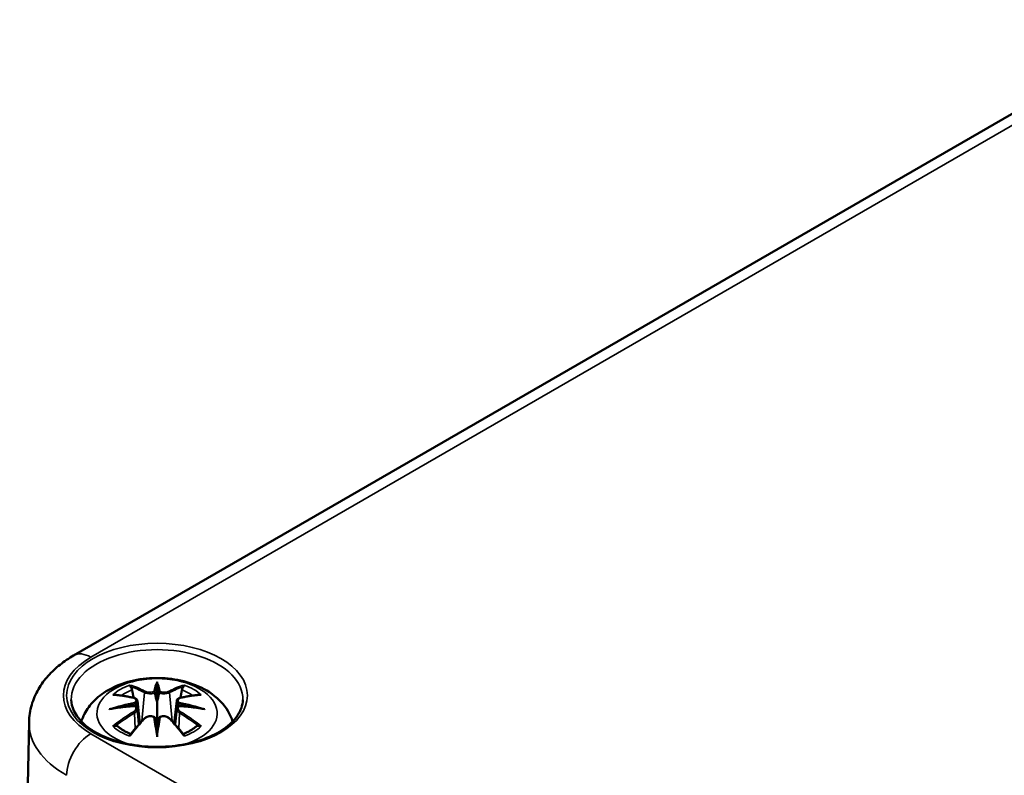
# Model space of a CAD drawing. Units: millimetres. Extents: x 0 to 594, y 0 to 420.
# Drawn here: x 127 to 148, y 108 to 124 of the extents above; entities that cross this region are included whole.
import ezdxf

# ---------------------------------------------------------------- set-up
doc = ezdxf.new("R2010")
doc.units = ezdxf.units.MM
doc.layers.add('Sichtbar (ISO)', color=7, linetype='Continuous', lineweight=50)
doc.layers.add('Sichtbar schmal (ISO)', color=7, linetype='Continuous', lineweight=35)

msp = doc.modelspace()

# ---------------------------------------------------------------- linework, layer by layer
at = {"layer": 'Sichtbar (ISO)'}
for p, q in [((127.817, 110.271), (151.858, 124.151)), ((129.638, 109.618), (129.638, 109.257)), ((129.208, 109.279), (129.261, 108.787)), ((130.067, 109.279), (130.014, 108.787)), ((129.208, 109.108), (129.244, 108.769)), ((130.067, 109.108), (130.031, 108.769)), ((126.843, 108.817), (126.64, 99.297)), ((129.638, 108.63), (129.638, 108.694))]:
    msp.add_line(p, q, dxfattribs=at)
for centre, major_axis, ratio, start_param, end_param in [((129.554, 109.732), (-0.129, 0.618), 0.036814, 2.026405, 2.439082), ((129.721, 109.732), (-0.129, -0.618), 0.036814, 0.70251, 1.115188), ((129.06, 109.447), (0.011, -0.684), 0.166237, 1.145796, 1.219537), ((130.215, 109.447), (0.011, 0.684), 0.166237, 1.922055, 1.995797), ((129.554, 109.065), (0.131, -0.605), 0.006801, 0.908218, 1.320895), ((129.721, 109.065), (0.131, 0.605), 0.006801, 1.820698, 2.233375)]:
    msp.add_ellipse(centre, major_axis=major_axis, ratio=ratio, start_param=start_param, end_param=end_param, dxfattribs=at)
for points, knots in [([(126.843, 108.817), (126.846, 108.945), (126.866, 109.072), (126.937, 109.314), (126.987, 109.428), (127.109, 109.64), (127.181, 109.738), (127.341, 109.916), (127.428, 109.997), (127.614, 110.145), (127.713, 110.211), (127.817, 110.271)], [5.5101301, 5.5101301, 5.5101301, 5.5101301, 5.6647411, 5.6647411, 5.8193522, 5.8193522, 5.9739632, 5.9739632, 6.1285743, 6.1285743, 6.2831853, 6.2831853, 6.2831853, 6.2831853]), ([(127.986, 108.832), (127.99, 108.845), (127.994, 108.857), (128.041, 108.987), (128.103, 109.091), (128.263, 109.293), (128.367, 109.384), (128.619, 109.553), (128.773, 109.623), (129.108, 109.73), (129.29, 109.763), (129.656, 109.787), (129.84, 109.779), (130.2, 109.721), (130.376, 109.672), (130.707, 109.525), (130.864, 109.427), (131.11, 109.185), (131.206, 109.051), (131.276, 108.872), (131.283, 108.852), (131.289, 108.832)], [4.109527, 4.109527, 4.109527, 4.109527, 4.133136, 4.133136, 4.357122, 4.357122, 4.636026, 4.636026, 4.993797, 4.993797, 5.383142, 5.383142, 5.767473, 5.767473, 6.153925, 6.153925, 6.539044, 6.539044, 6.848534, 6.848534, 6.886047, 6.886047, 6.886047, 6.886047]), ([(129.638, 109.696), (129.638, 109.696), (129.638, 109.695), (129.638, 109.675), (129.638, 109.65), (129.638, 109.63), (129.638, 109.626), (129.638, 109.621), (129.638, 109.619), (129.638, 109.618)], [-0.02418649, -0.02418649, -0.02418649, -0.02418649, -0.02384234, -0.02384234, -0.00425843, -0.00425843, -0.00098565, -0.00098565, 0, 0, 0, 0]), ([(129.065, 109.586), (129.064, 109.588), (129.063, 109.589), (129.058, 109.596), (129.055, 109.602), (129.049, 109.615), (129.046, 109.622), (129.044, 109.626), (129.044, 109.626), (129.044, 109.626)], [0.05525613, 0.05525613, 0.05525613, 0.05525613, 0.05672679, 0.05672679, 0.06404295, 0.06404295, 0.07427675, 0.07427675, 0.07452176, 0.07452176, 0.07452176, 0.07452176]), ([(129.065, 109.586), (129.066, 109.585), (129.066, 109.584), (129.074, 109.573), (129.08, 109.56), (129.089, 109.538), (129.092, 109.527), (129.094, 109.516)], [0.03721232, 0.03721232, 0.03721232, 0.03721232, 0.03823639, 0.03823639, 0.04585762, 0.04585762, 0.05210577, 0.05210577, 0.05210577, 0.05210577]), ([(129.589, 109.46), (129.589, 109.463), (129.588, 109.465), (129.585, 109.471), (129.583, 109.473), (129.578, 109.478), (129.576, 109.48), (129.571, 109.483), (129.568, 109.484), (129.565, 109.484), (129.565, 109.484), (129.565, 109.484)], [0, 0, 0, 0, 0.001839132, 0.001839132, 0.003776606, 0.003776606, 0.005601033, 0.005601033, 0.007464701, 0.007464701, 0.007505488, 0.007505488, 0.007505488, 0.007505488]), ([(129.686, 109.46), (129.686, 109.46), (129.686, 109.459), (129.685, 109.458), (129.685, 109.457), (129.685, 109.456)], [0.012532802, 0.012532802, 0.012532802, 0.012532802, 0.012775146, 0.012775146, 0.014086245, 0.014086245, 0.014086245, 0.014086245]), ([(129.71, 109.484), (129.71, 109.484), (129.71, 109.484), (129.707, 109.484), (129.704, 109.483), (129.699, 109.48), (129.697, 109.478), (129.692, 109.473), (129.69, 109.471), (129.687, 109.465), (129.686, 109.463), (129.686, 109.46)], [-0.000040907, -0.000040907, -0.000040907, -0.000040907, 0, 0, 0.001869145, 0.001869145, 0.003698934, 0.003698934, 0.005642101, 0.005642101, 0.007486638, 0.007486638, 0.007486638, 0.007486638]), ([(130.181, 109.516), (130.183, 109.527), (130.186, 109.538), (130.195, 109.56), (130.201, 109.573), (130.209, 109.584), (130.209, 109.585), (130.21, 109.586)], [0.0701982, 0.0701982, 0.0701982, 0.0701982, 0.07644635, 0.07644635, 0.08406758, 0.08406758, 0.08509165, 0.08509165, 0.08509165, 0.08509165]), ([(130.231, 109.626), (130.231, 109.626), (130.231, 109.626), (130.229, 109.622), (130.226, 109.615), (130.219, 109.6), (130.215, 109.594), (130.211, 109.587), (130.211, 109.587), (130.21, 109.586)], [-0.0002133, -0.0002133, -0.0002133, -0.0002133, 0, 0, 0.00914203, 0.00914203, 0.01622314, 0.01622314, 0.01656702, 0.01656702, 0.01656702, 0.01656702]), ([(131.511, 109.305), (131.508, 109.19), (131.47, 109.073), (131.324, 108.857), (131.224, 108.758), (130.974, 108.585), (130.825, 108.509), (130.493, 108.388), (130.309, 108.342), (129.924, 108.284), (129.722, 108.273), (129.322, 108.287), (129.125, 108.312), (128.754, 108.396), (128.581, 108.455), (128.278, 108.598), (128.149, 108.682), (127.943, 108.866), (127.868, 108.966), (127.785, 109.146), (127.766, 109.225), (127.764, 109.305)], [2.368537, 2.368537, 2.368537, 2.368537, 2.727721, 2.727721, 3.050948, 3.050948, 3.362156, 3.362156, 3.673949, 3.673949, 3.987204, 3.987204, 4.300847, 4.300847, 4.613631, 4.613631, 4.924821, 4.924821, 5.237797, 5.237797, 5.485444, 5.485444, 5.485444, 5.485444]), ([(128.672, 109.412), (128.672, 109.412), (128.672, 109.412), (128.682, 109.413), (128.692, 109.414), (128.701, 109.413)], [-0.000213151, -0.000213151, -0.000213151, -0.000213151, 0, 0, 0.006020995, 0.006020995, 0.006020995, 0.006020995]), ([(128.701, 109.413), (128.729, 109.412), (128.757, 109.409), (128.814, 109.403), (128.843, 109.4), (128.901, 109.392), (128.93, 109.387), (128.988, 109.377), (129.017, 109.372), (129.076, 109.359), (129.106, 109.353), (129.135, 109.346)], [2.7936645, 2.7936645, 2.7936645, 2.7936645, 2.8281249, 2.8281249, 2.8625854, 2.8625854, 2.8970458, 2.8970458, 2.9315063, 2.9315063, 2.9659667, 2.9659667, 2.9659667, 2.9659667]), ([(129.135, 109.346), (129.143, 109.344), (129.15, 109.342), (129.163, 109.336), (129.169, 109.333), (129.181, 109.325), (129.186, 109.321), (129.195, 109.311), (129.199, 109.305), (129.205, 109.293), (129.207, 109.286), (129.208, 109.279)], [0.16533437, 0.16533437, 0.16533437, 0.16533437, 0.16998691, 0.16998691, 0.17463945, 0.17463945, 0.17929198, 0.17929198, 0.18394452, 0.18394452, 0.18859706, 0.18859706, 0.18859706, 0.18859706]), ([(129.154, 109.247), (129.154, 109.247), (129.154, 109.247), (129.156, 109.246), (129.157, 109.244), (129.16, 109.24), (129.162, 109.237), (129.165, 109.232), (129.166, 109.229), (129.169, 109.223), (129.169, 109.22), (129.17, 109.218)], [-0.000040907, -0.000040907, -0.000040907, -0.000040907, 0, 0, 0.001869145, 0.001869145, 0.003698934, 0.003698934, 0.005642102, 0.005642102, 0.007486638, 0.007486638, 0.007486638, 0.007486638]), ([(129.17, 109.218), (129.17, 109.218), (129.17, 109.217), (129.17, 109.216), (129.171, 109.215), (129.171, 109.214)], [0.012532802, 0.012532802, 0.012532802, 0.012532802, 0.012775146, 0.012775146, 0.014086245, 0.014086245, 0.014086245, 0.014086245]), ([(129.638, 109.257), (129.638, 109.202), (129.638, 109.148), (129.638, 108.972), (129.638, 108.827), (129.638, 108.694)], [-16.8919072, -16.8919072, -16.8919072, -16.8919072, -16.8584313, -16.8584313, -16.7730823, -16.7730823, -16.7730823, -16.7730823]), ([(130.067, 109.279), (130.068, 109.286), (130.07, 109.293), (130.076, 109.305), (130.08, 109.311), (130.089, 109.321), (130.094, 109.325), (130.106, 109.333), (130.112, 109.336), (130.125, 109.342), (130.132, 109.344), (130.14, 109.346)], [0.14207168, 0.14207168, 0.14207168, 0.14207168, 0.14672422, 0.14672422, 0.15137675, 0.15137675, 0.15602929, 0.15602929, 0.16068183, 0.16068183, 0.16533437, 0.16533437, 0.16533437, 0.16533437]), ([(130.105, 109.218), (130.106, 109.22), (130.107, 109.223), (130.109, 109.229), (130.11, 109.232), (130.113, 109.237), (130.115, 109.24), (130.118, 109.244), (130.119, 109.246), (130.121, 109.247), (130.121, 109.247), (130.121, 109.247)], [0, 0, 0, 0, 0.001839132, 0.001839132, 0.003776606, 0.003776606, 0.005601033, 0.005601033, 0.007464701, 0.007464701, 0.007505488, 0.007505488, 0.007505488, 0.007505488]), ([(130.14, 109.346), (130.169, 109.353), (130.199, 109.359), (130.258, 109.372), (130.287, 109.377), (130.346, 109.387), (130.375, 109.392), (130.432, 109.4), (130.461, 109.403), (130.518, 109.409), (130.546, 109.412), (130.574, 109.413)], [3.3172186, 3.3172186, 3.3172186, 3.3172186, 3.351679, 3.351679, 3.3861395, 3.3861395, 3.4205999, 3.4205999, 3.4550604, 3.4550604, 3.4895209, 3.4895209, 3.4895209, 3.4895209]), ([(130.574, 109.413), (130.583, 109.414), (130.593, 109.413), (130.603, 109.412), (130.603, 109.412), (130.603, 109.412)], [0.067360952, 0.067360952, 0.067360952, 0.067360952, 0.074277719, 0.074277719, 0.074522912, 0.074522912, 0.074522912, 0.074522912]), ([(128.599, 109.096), (128.6, 109.097), (128.601, 109.097), (128.638, 109.107), (128.673, 109.114), (128.702, 109.119)], [-0.02418649, -0.02418649, -0.02418649, -0.02418649, -0.02384234, -0.02384234, -0.01301311, -0.01301311, -0.01301311, -0.01301311]), ([(129.163, 109.169), (129.132, 109.167), (129.1, 109.165), (129.038, 109.161), (129.007, 109.158), (128.946, 109.152), (128.915, 109.149), (128.853, 109.141), (128.823, 109.137), (128.762, 109.129), (128.732, 109.124), (128.702, 109.119)], [3.2877884, 3.2877884, 3.2877884, 3.2877884, 3.3174381, 3.3174381, 3.3470878, 3.3470878, 3.3767375, 3.3767375, 3.4063873, 3.4063873, 3.436037, 3.436037, 3.436037, 3.436037]), ([(129.166, 109.168), (129.165, 109.169), (129.164, 109.169), (129.162, 109.169), (129.16, 109.169), (129.157, 109.167), (129.156, 109.166), (129.154, 109.164), (129.154, 109.164), (129.154, 109.164)], [0.002623384, 0.002623384, 0.002623384, 0.002623384, 0.003776606, 0.003776606, 0.005601033, 0.005601033, 0.007464701, 0.007464701, 0.007505488, 0.007505488, 0.007505488, 0.007505488]), ([(129.166, 109.168), (129.17, 109.166), (129.175, 109.163), (129.183, 109.156), (129.186, 109.153), (129.193, 109.145), (129.196, 109.141), (129.201, 109.132), (129.203, 109.127), (129.206, 109.118), (129.207, 109.113), (129.208, 109.108)], [0.1225087, 0.1225087, 0.1225087, 0.1225087, 0.12578722, 0.12578722, 0.12906573, 0.12906573, 0.13234425, 0.13234425, 0.13562276, 0.13562276, 0.13890128, 0.13890128, 0.13890128, 0.13890128]), ([(130.067, 109.108), (130.068, 109.113), (130.069, 109.118), (130.072, 109.127), (130.074, 109.132), (130.079, 109.141), (130.082, 109.145), (130.089, 109.153), (130.092, 109.156), (130.1, 109.163), (130.105, 109.166), (130.109, 109.168)], [0.35710183, 0.35710183, 0.35710183, 0.35710183, 0.36038035, 0.36038035, 0.36365886, 0.36365886, 0.36693738, 0.36693738, 0.37021589, 0.37021589, 0.37349441, 0.37349441, 0.37349441, 0.37349441]), ([(130.121, 109.164), (130.121, 109.164), (130.121, 109.164), (130.119, 109.166), (130.118, 109.167), (130.115, 109.169), (130.113, 109.169), (130.111, 109.169), (130.11, 109.169), (130.109, 109.168)], [-0.000040907, -0.000040907, -0.000040907, -0.000040907, 0, 0, 0.001869145, 0.001869145, 0.003698934, 0.003698934, 0.004855544, 0.004855544, 0.004855544, 0.004855544]), ([(130.573, 109.119), (130.543, 109.124), (130.513, 109.129), (130.452, 109.137), (130.422, 109.141), (130.36, 109.149), (130.33, 109.152), (130.268, 109.158), (130.237, 109.161), (130.175, 109.165), (130.144, 109.167), (130.112, 109.169)], [2.8471483, 2.8471483, 2.8471483, 2.8471483, 2.876798, 2.876798, 2.9064478, 2.9064478, 2.9360975, 2.9360975, 2.9657472, 2.9657472, 2.9953969, 2.9953969, 2.9953969, 2.9953969]), ([(130.573, 109.119), (130.602, 109.114), (130.637, 109.107), (130.674, 109.097), (130.675, 109.097), (130.676, 109.096)], [-0.02286208, -0.02286208, -0.02286208, -0.02286208, 0, 0, 0.00072655, 0.00072655, 0.00072655, 0.00072655]), ([(129.056, 108.546), (129.076, 108.571), (129.096, 108.596), (129.137, 108.645), (129.158, 108.669), (129.199, 108.717), (129.219, 108.741), (129.261, 108.787), (129.281, 108.81), (129.323, 108.854), (129.343, 108.876), (129.364, 108.898)], [2.8000643, 2.8000643, 2.8000643, 2.8000643, 2.8332448, 2.8332448, 2.8664253, 2.8664253, 2.8996057, 2.8996057, 2.9327862, 2.9327862, 2.9659667, 2.9659667, 2.9659667, 2.9659667]), ([(129.364, 108.898), (129.374, 108.908), (129.387, 108.918), (129.414, 108.933), (129.429, 108.939), (129.46, 108.947), (129.476, 108.949), (129.509, 108.949), (129.525, 108.947), (129.556, 108.94), (129.571, 108.934), (129.584, 108.927)], [0.16533437, 0.16533437, 0.16533437, 0.16533437, 0.17389707, 0.17389707, 0.18245978, 0.18245978, 0.19102249, 0.19102249, 0.19958519, 0.19958519, 0.2081479, 0.2081479, 0.2081479, 0.2081479]), ([(129.565, 108.926), (129.565, 108.926), (129.565, 108.926), (129.568, 108.927), (129.571, 108.928), (129.576, 108.929), (129.578, 108.929), (129.583, 108.928), (129.585, 108.927), (129.588, 108.924), (129.589, 108.922), (129.589, 108.92)], [-0.000040907, -0.000040907, -0.000040907, -0.000040907, 0, 0, 0.001869145, 0.001869145, 0.003698934, 0.003698934, 0.005642101, 0.005642101, 0.007486638, 0.007486638, 0.007486638, 0.007486638]), ([(129.589, 108.92), (129.589, 108.92), (129.589, 108.92), (129.59, 108.919), (129.59, 108.918), (129.59, 108.917)], [0.012532802, 0.012532802, 0.012532802, 0.012532802, 0.012775146, 0.012775146, 0.014086245, 0.014086245, 0.014086245, 0.014086245]), ([(129.686, 108.92), (129.686, 108.922), (129.687, 108.924), (129.69, 108.927), (129.692, 108.928), (129.697, 108.929), (129.699, 108.929), (129.704, 108.928), (129.707, 108.927), (129.71, 108.926), (129.71, 108.926), (129.71, 108.926)], [0, 0, 0, 0, 0.001839132, 0.001839132, 0.003776606, 0.003776606, 0.005601033, 0.005601033, 0.007464701, 0.007464701, 0.007505488, 0.007505488, 0.007505488, 0.007505488]), ([(129.691, 108.927), (129.704, 108.934), (129.719, 108.94), (129.75, 108.947), (129.766, 108.949), (129.799, 108.949), (129.815, 108.947), (129.846, 108.939), (129.861, 108.933), (129.889, 108.918), (129.901, 108.908), (129.911, 108.898)], [0.12252084, 0.12252084, 0.12252084, 0.12252084, 0.13108355, 0.13108355, 0.13964625, 0.13964625, 0.14820896, 0.14820896, 0.15677166, 0.15677166, 0.16533437, 0.16533437, 0.16533437, 0.16533437]), ([(129.911, 108.898), (129.932, 108.876), (129.952, 108.854), (129.994, 108.81), (130.015, 108.787), (130.056, 108.741), (130.076, 108.717), (130.117, 108.669), (130.138, 108.645), (130.179, 108.596), (130.199, 108.571), (130.219, 108.546)], [3.3172186, 3.3172186, 3.3172186, 3.3172186, 3.3503991, 3.3503991, 3.3835796, 3.3835796, 3.4167601, 3.4167601, 3.4499405, 3.4499405, 3.483121, 3.483121, 3.483121, 3.483121]), ([(128.742, 108.739), (128.741, 108.738), (128.739, 108.738), (128.731, 108.738), (128.723, 108.738), (128.701, 108.735), (128.687, 108.732), (128.672, 108.726), (128.672, 108.726), (128.672, 108.726)], [0.05525664, 0.05525664, 0.05525664, 0.05525664, 0.05672921, 0.05672921, 0.06404696, 0.06404696, 0.07427772, 0.07427772, 0.07452291, 0.07452291, 0.07452291, 0.07452291]), ([(128.742, 108.739), (128.743, 108.739), (128.745, 108.739), (128.756, 108.738), (128.767, 108.735), (128.777, 108.729), (128.78, 108.727), (128.782, 108.725)], [0.03721232, 0.03721232, 0.03721232, 0.03721232, 0.03823639, 0.03823639, 0.04585762, 0.04585762, 0.04849699, 0.04849699, 0.04849699, 0.04849699]), ([(129.066, 108.559), (129.047, 108.566), (129.028, 108.574), (128.987, 108.592), (128.965, 108.603), (128.923, 108.625), (128.903, 108.637), (128.865, 108.661), (128.847, 108.673), (128.813, 108.698), (128.797, 108.711), (128.782, 108.725)], [2.9435007, 2.9435007, 2.9435007, 2.9435007, 3.0117279, 3.0117279, 3.0980618, 3.0980618, 3.1843956, 3.1843956, 3.2707294, 3.2707294, 3.3570633, 3.3570633, 3.3570633, 3.3570633]), ([(129.638, 108.497), (129.638, 108.498), (129.638, 108.498), (129.638, 108.555), (129.638, 108.599), (129.638, 108.622), (129.638, 108.626), (129.638, 108.629), (129.638, 108.63), (129.638, 108.63)], [-0.02418649, -0.02418649, -0.02418649, -0.02418649, -0.02384234, -0.02384234, -0.00425843, -0.00425843, -0.00098565, -0.00098565, 0, 0, 0, 0]), ([(130.493, 108.725), (130.478, 108.711), (130.462, 108.698), (130.429, 108.673), (130.41, 108.661), (130.372, 108.637), (130.352, 108.625), (130.31, 108.603), (130.288, 108.592), (130.247, 108.574), (130.228, 108.566), (130.209, 108.559)], [1.3553257, 1.3553257, 1.3553257, 1.3553257, 1.4416595, 1.4416595, 1.5279934, 1.5279934, 1.6143272, 1.6143272, 1.7006611, 1.7006611, 1.7688882, 1.7688882, 1.7688882, 1.7688882]), ([(130.493, 108.725), (130.495, 108.727), (130.498, 108.729), (130.509, 108.735), (130.519, 108.738), (130.53, 108.739), (130.532, 108.739), (130.533, 108.739)], [0.07380845, 0.07380845, 0.07380845, 0.07380845, 0.07644635, 0.07644635, 0.08406758, 0.08406758, 0.08509165, 0.08509165, 0.08509165, 0.08509165]), ([(130.603, 108.726), (130.603, 108.726), (130.603, 108.726), (130.588, 108.732), (130.574, 108.735), (130.55, 108.738), (130.541, 108.738), (130.534, 108.739), (130.534, 108.739), (130.533, 108.739)], [-0.00021315, -0.00021315, -0.00021315, -0.00021315, 0, 0, 0.00914199, 0.00914199, 0.01622287, 0.01622287, 0.01656716, 0.01656716, 0.01656716, 0.01656716]), ([(129.044, 108.511), (129.044, 108.512), (129.044, 108.512), (129.046, 108.524), (129.049, 108.534), (129.054, 108.543), (129.055, 108.544), (129.056, 108.546)], [-0.0002133, -0.0002133, -0.0002133, -0.0002133, 0, 0, 0.00914203, 0.00914203, 0.0112954, 0.0112954, 0.0112954, 0.0112954]), ([(130.219, 108.546), (130.22, 108.544), (130.221, 108.543), (130.226, 108.534), (130.229, 108.524), (130.231, 108.512), (130.231, 108.512), (130.231, 108.511)], [0.06130162, 0.06130162, 0.06130162, 0.06130162, 0.06404295, 0.06404295, 0.07427675, 0.07427675, 0.07452176, 0.07452176, 0.07452176, 0.07452176])]:
    msp.add_open_spline(points, degree=3, knots=knots, dxfattribs=at)
for points, weights in [([(129.128, 109.347), (129.112, 109.428), (129.094, 109.516)], [1.01250885713, 1.00948357397, 1.00488362486]), ([(130.181, 109.516), (130.164, 109.428), (130.148, 109.347)], [1.00488362486, 1.00948357397, 1.01250885713])]:
    msp.add_rational_spline(points, weights, degree=2, dxfattribs=at)
for points in [[(129.59, 109.456), (129.59, 109.457), (129.59, 109.458), (129.589, 109.46)], [(130.105, 109.214), (130.105, 109.215), (130.105, 109.216), (130.105, 109.218)], [(129.685, 108.917), (129.685, 108.918), (129.686, 108.919), (129.686, 108.92)]]:
    msp.add_open_spline(points, degree=3, dxfattribs=at)
at = {"layer": 'Sichtbar schmal (ISO)'}
for p, q in [((128.192, 110.234), (152.233, 124.114)), ((129.362, 109.461), (129.309, 108.84)), ((129.913, 109.461), (129.966, 108.84)), ((129.144, 109.016), (129.164, 108.676)), ((130.131, 109.016), (130.111, 108.676)), ((212.337, 59.982), (128.192, 108.564))]:
    msp.add_line(p, q, dxfattribs=at)
msp.add_ellipse((129.638, 109.399), major_axis=(1.973, 0), ratio=0.57735, dxfattribs=at)
for centre, major_axis, ratio, start_param, end_param in [((129.638, 109.319), (-1.873, 0), 0.57735, 3.12925, 6.295528), ((128.192, 109.621), (-0.375, 0.65), 0.57735, 5.497787, 6.283185), ((129.638, 109.399), (-2.045, 0), 0.57735, 5.497787, 7.068583), ((129.638, 109.009), (-1.312, 0), 0.57735, 2.029428, 7.39535), ((130.075, 106.623), (-0.301, 3.205), 0.170279, 0.272528, 0.45164), ((129.2, 106.623), (0.301, 3.205), 0.170279, 5.831545, 6.010657), ((129.638, 109.069), (1.134, 0), 0.57735, 2.121805, 2.590584), ((129.638, 109.028), (1.006, 0), 0.57735, 2.141715, 2.451267), ((129.479, 106.531), (-0.987, 3.09), 0.518745, 5.783918, 5.964528), ((129.46, 106.525), (-0.979, 3.067), 0.518745, 5.783918, 5.944526), ((129.382, 109.467), (-0.012, -0.0219), 0.750571, 3.869581, 5.380428), ((130.096, 106.625), (-0.299, 3.18), 0.170279, 0.329778, 0.454842), ((129.179, 106.625), (0.299, 3.18), 0.170279, 5.828343, 5.953407), ((129.796, 106.531), (0.987, 3.09), 0.518745, 0.318658, 0.499267), ((129.893, 109.467), (0.012, -0.0219), 0.750571, 0.902757, 2.413604), ((129.815, 106.525), (0.979, 3.067), 0.518745, 0.338659, 0.499267), ((129.638, 109.028), (1.006, 0), 0.57735, 0.690325, 0.999878), ((129.638, 109.069), (1.134, 0), 0.57735, 0.551009, 1.019788), ((129.676, 106.393), (-3.156, -0.637), 0.901293, 4.695669, 4.874781), ((129.749, 106.687), (2.227, -2.36), 0.614647, 2.385072, 2.565681), ((129.678, 106.383), (3.131, 0.632), 0.901293, 1.550875, 1.659536), ((129.129, 109.321), (0.0059, 0.0243), 0.57364, 0, 0.662201), ((129.597, 106.383), (3.131, -0.632), 0.901293, 1.482056, 1.590718), ((129.599, 106.393), (-3.156, 0.637), 0.901293, 4.549997, 4.729109), ((130.146, 109.321), (-0.0059, 0.0243), 0.57364, 5.620985, 6.283185), ((129.526, 106.687), (2.227, 2.36), 0.614647, 0.575911, 0.75652), ((129.676, 106.898), (3.196, -0.387), 0.700782, 1.818792, 1.997904), ((129.749, 106.504), (-1.852, -2.663), 0.715286, 4.14995, 4.330559), ((129.763, 106.495), (1.838, 2.643), 0.715286, 1.008357, 1.168965), ((129.129, 109.026), (0.0128, -0.0214), 0.372653, 0.880106, 2.390953), ((129.599, 106.898), (3.196, 0.387), 0.700782, 1.143689, 1.322801), ((130.146, 109.026), (-0.0128, -0.0214), 0.372653, 3.892233, 5.403079), ((129.512, 106.495), (1.838, -2.643), 0.715286, 1.972628, 2.133236), ((129.526, 106.504), (-1.852, 2.663), 0.715286, 5.094219, 5.274828), ((129.638, 108.797), (-2.795, 0), 0.57735, 6.270842, 7.068583), ((129.479, 106.66), (1.437, 2.909), 0.418106, 0.921025, 1.101634), ((129.382, 108.881), (-0.018, 0.0173), 0.549585, 5.296472, 6.283185), ((130.075, 106.667), (0.616, -3.16), 0.030233, 3.909943, 4.089055), ((130.096, 106.671), (-0.611, 3.135), 0.030233, 0.765148, 0.890212), ((129.2, 106.667), (0.616, 3.16), 0.030233, 5.335723, 5.514835), ((129.179, 106.671), (-0.611, -3.135), 0.030233, 2.251381, 2.376444), ((129.893, 108.881), (0.018, 0.0173), 0.549585, 0, 0.986713), ((129.796, 106.66), (1.437, -2.909), 0.418106, 2.039958, 2.220567), ((128.192, 107.952), (-0.375, -0.65), 0.57735, 3.926991, 5.480334), ((129.638, 109.069), (-1.134, 0), 0.57735, 0.551009, 1.019788), ((129.638, 109.069), (-1.134, 0), 0.57735, 2.121805, 2.590584)]:
    msp.add_ellipse(centre, major_axis=major_axis, ratio=ratio, start_param=start_param, end_param=end_param, dxfattribs=at)
for points, knots in [([(129.362, 109.461), (129.396, 109.44), (129.461, 109.431), (129.546, 109.441), (129.57, 109.448), (129.59, 109.456)], [-0.16533437, -0.16533437, -0.16533437, -0.16533437, -0.13526757, -0.13526757, -0.12205905, -0.12205905, -0.12205905, -0.12205905]), ([(129.565, 109.484), (129.55, 109.479), (129.532, 109.475), (129.464, 109.466), (129.409, 109.474), (129.38, 109.49)], [0.12403853, 0.12403853, 0.12403853, 0.12403853, 0.13526757, 0.13526757, 0.16533437, 0.16533437, 0.16533437, 0.16533437]), ([(129.685, 109.456), (129.696, 109.451), (129.708, 109.448), (129.748, 109.438), (129.78, 109.435), (129.835, 109.436), (129.859, 109.44), (129.893, 109.45), (129.904, 109.455), (129.913, 109.461)], [-0.37394406, -0.37394406, -0.37394406, -0.37394406, -0.36682602, -0.36682602, -0.35162378, -0.35162378, -0.33872837, -0.33872837, -0.33066874, -0.33066874, -0.33066874, -0.33066874]), ([(129.895, 109.49), (129.887, 109.485), (129.877, 109.481), (129.849, 109.474), (129.829, 109.471), (129.782, 109.47), (129.755, 109.472), (129.724, 109.48), (129.717, 109.482), (129.71, 109.484)], [0.33066874, 0.33066874, 0.33066874, 0.33066874, 0.33872837, 0.33872837, 0.35162378, 0.35162378, 0.36682602, 0.36682602, 0.37196457, 0.37196457, 0.37196457, 0.37196457]), ([(129.126, 109.343), (129.132, 109.341), (129.139, 109.339), (129.154, 109.332), (129.162, 109.327), (129.176, 109.313), (129.18, 109.304), (129.18, 109.281), (129.174, 109.268), (129.16, 109.252), (129.157, 109.25), (129.154, 109.247)], [0.16533437, 0.16533437, 0.16533437, 0.16533437, 0.17053611, 0.17053611, 0.1788589, 0.1788589, 0.18967853, 0.18967853, 0.20374404, 0.20374404, 0.2066302, 0.2066302, 0.2066302, 0.2066302]), ([(129.171, 109.214), (129.177, 109.219), (129.182, 109.224), (129.201, 109.244), (129.209, 109.26), (129.208, 109.277), (129.208, 109.278), (129.208, 109.279)], [-0.20860969, -0.20860969, -0.20860969, -0.20860969, -0.20374404, -0.20374404, -0.18967853, -0.18967853, -0.18859706, -0.18859706, -0.18859706, -0.18859706]), ([(130.067, 109.279), (130.066, 109.271), (130.067, 109.264), (130.075, 109.242), (130.087, 109.227), (130.105, 109.214)], [-0.14207168, -0.14207168, -0.14207168, -0.14207168, -0.13526757, -0.13526757, -0.12205905, -0.12205905, -0.12205905, -0.12205905]), ([(130.121, 109.247), (130.11, 109.257), (130.102, 109.268), (130.088, 109.306), (130.109, 109.333), (130.15, 109.343)], [0.12403853, 0.12403853, 0.12403853, 0.12403853, 0.13526757, 0.13526757, 0.16533437, 0.16533437, 0.16533437, 0.16533437]), ([(129.154, 109.164), (129.165, 109.156), (129.173, 109.146), (129.187, 109.106), (129.166, 109.069), (129.126, 109.045)], [0.12403853, 0.12403853, 0.12403853, 0.12403853, 0.13526757, 0.13526757, 0.16533437, 0.16533437, 0.16533437, 0.16533437]), ([(130.067, 109.108), (130.066, 109.101), (130.067, 109.094), (130.072, 109.072), (130.082, 109.055), (130.107, 109.032), (130.119, 109.024), (130.131, 109.016)], [-0.35710183, -0.35710183, -0.35710183, -0.35710183, -0.35162378, -0.35162378, -0.33872837, -0.33872837, -0.33066874, -0.33066874, -0.33066874, -0.33066874]), ([(130.15, 109.045), (130.139, 109.052), (130.129, 109.059), (130.108, 109.08), (130.1, 109.094), (130.093, 109.123), (130.097, 109.139), (130.111, 109.156), (130.116, 109.16), (130.121, 109.164)], [0.33066874, 0.33066874, 0.33066874, 0.33066874, 0.33872837, 0.33872837, 0.35162378, 0.35162378, 0.36682602, 0.36682602, 0.37196457, 0.37196457, 0.37196457, 0.37196457]), ([(129.38, 108.898), (129.385, 108.904), (129.391, 108.909), (129.408, 108.92), (129.419, 108.926), (129.449, 108.937), (129.467, 108.941), (129.509, 108.943), (129.533, 108.939), (129.557, 108.93), (129.561, 108.928), (129.565, 108.926)], [0.16533437, 0.16533437, 0.16533437, 0.16533437, 0.17053611, 0.17053611, 0.1788589, 0.1788589, 0.18967853, 0.18967853, 0.20374404, 0.20374404, 0.2066302, 0.2066302, 0.2066302, 0.2066302]), ([(129.71, 108.926), (129.725, 108.934), (129.743, 108.939), (129.811, 108.947), (129.866, 108.929), (129.895, 108.898)], [0.12403853, 0.12403853, 0.12403853, 0.12403853, 0.13526757, 0.13526757, 0.16533437, 0.16533437, 0.16533437, 0.16533437])]:
    msp.add_open_spline(points, degree=3, knots=knots, dxfattribs=at)
msp.add_open_spline([(129.144, 109.016), (129.186, 109.04), (129.211, 109.076), (129.208, 109.108)], degree=3, dxfattribs=at)

doc.saveas('drawing.dxf')
